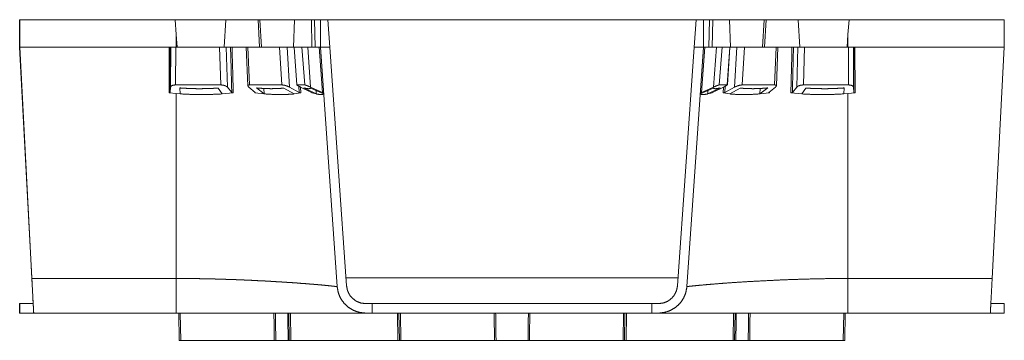
# Model space of a CAD drawing. Units: inches. Extents: x 8.1 to 101.3, y 4.6 to 62.6.
# Drawn here: x 36.9 to 49.9, y 31.8 to 36.1 of the extents above; entities that cross this region are included whole.
import ezdxf

# ---------------------------------------------------------------- set-up
doc = ezdxf.new("R2010")
doc.units = ezdxf.units.IN
doc.header["$MEASUREMENT"] = 0
doc.layers.add('Trimetric', color=7, linetype='Continuous')

msp = doc.modelspace()

# ---------------------------------------------------------------- linework, layer by layer
at = {"layer": 'Trimetric', "color": 74, "linetype": 'Continuous', "lineweight": 18}
for p, q in [((36.919, 35.695), (36.919, 36.055)), ((36.919, 36.055), (36.92, 36.055)), ((36.92, 35.695), (36.92, 36.055)), ((36.92, 36.055), (38.965, 36.055)), ((38.979, 35.86), (38.965, 36.055)), ((39.635, 36.055), (39.611, 35.695)), ((40.078, 35.695), (40.058, 36.055)), ((40.083, 36.055), (40.058, 36.055)), ((40.104, 35.695), (40.083, 36.055)), ((40.539, 36.055), (40.524, 35.695)), ((40.768, 35.695), (40.76, 36.055)), ((40.802, 36.055), (40.76, 36.055)), ((40.81, 35.695), (40.802, 36.055)), ((40.879, 36.055), (40.879, 35.695)), ((40.979, 36.055), (40.879, 36.055)), ((41.004, 35.695), (40.979, 36.055)), ((40.979, 36.055), (45.826, 36.055)), ((45.801, 35.695), (45.827, 36.055)), ((45.827, 36.055), (45.926, 36.055)), ((45.926, 36.055), (45.926, 35.695)), ((45.995, 35.695), (46.004, 36.055)), ((46.004, 36.055), (46.046, 36.055)), ((46.037, 35.695), (46.046, 36.055)), ((46.266, 36.055), (46.281, 35.695)), ((46.701, 35.695), (46.722, 36.055)), ((46.722, 36.055), (46.748, 36.055)), ((46.727, 35.695), (46.748, 36.055)), ((47.17, 36.055), (47.194, 35.695)), ((47.826, 35.86), (47.84, 36.055)), ((49.885, 36.055), (47.84, 36.055)), ((49.885, 35.695), (49.885, 36.055)), ((40.879, 35.964), (40.879, 35.695)), ((45.926, 35.964), (45.926, 35.695)), ((38.979, 35.86), (38.979, 35.695)), ((38.991, 35.695), (38.979, 35.86)), ((47.815, 35.695), (47.826, 35.86)), ((47.826, 35.86), (47.826, 35.695)), ((36.919, 35.695), (37.079, 32.655)), ((38.979, 35.695), (36.92, 35.695)), ((36.92, 35.695), (36.92, 35.695)), ((36.92, 35.695), (36.92, 35.695)), ((37.08, 32.646), (36.92, 35.695)), ((38.886, 35.09), (38.887, 35.695)), ((38.887, 35.695), (38.902, 35.695)), ((38.902, 35.695), (38.901, 35.095)), ((38.902, 35.695), (38.908, 35.695)), ((38.906, 35.166), (38.908, 35.695)), ((38.974, 35.695), (38.972, 35.196)), ((39.552, 35.695), (38.974, 35.695)), ((38.979, 35.695), (38.979, 35.695)), ((39.566, 35.196), (39.552, 35.695)), ((39.64, 35.695), (39.655, 35.166)), ((39.64, 35.695), (39.696, 35.695)), ((39.902, 35.695), (39.922, 35.185)), ((39.925, 35.695), (39.945, 35.196)), ((40.34, 35.695), (39.925, 35.695)), ((40.371, 35.196), (40.34, 35.695)), ((40.441, 35.695), (40.473, 35.166)), ((40.441, 35.695), (40.533, 35.695)), ((40.533, 35.695), (40.567, 35.196)), ((40.533, 35.695), (40.535, 35.695)), ((40.535, 35.695), (40.568, 35.196)), ((40.636, 35.695), (40.535, 35.695)), ((40.673, 35.196), (40.636, 35.695)), ((40.713, 35.695), (40.751, 35.166)), ((40.713, 35.695), (40.864, 35.695)), ((40.906, 35.095), (40.864, 35.695)), ((40.864, 35.695), (40.879, 35.695)), ((41.004, 35.695), (40.879, 35.695)), ((40.879, 35.695), (40.879, 35.695)), ((40.879, 35.695), (40.879, 35.695)), ((40.879, 35.695), (41.1, 32.539)), ((41.004, 35.695), (41.224, 32.548)), ((45.801, 35.695), (45.581, 32.548)), ((45.926, 35.695), (45.706, 32.539)), ((45.801, 35.695), (45.926, 35.695)), ((45.899, 35.095), (45.941, 35.695)), ((45.926, 35.695), (45.926, 35.695)), ((45.926, 35.695), (45.926, 35.695)), ((45.941, 35.695), (45.926, 35.695)), ((46.093, 35.695), (45.941, 35.695)), ((46.093, 35.695), (46.054, 35.166)), ((46.132, 35.196), (46.169, 35.695)), ((46.169, 35.695), (46.271, 35.695)), ((46.271, 35.695), (46.237, 35.196)), ((46.238, 35.196), (46.272, 35.695)), ((46.272, 35.695), (46.271, 35.695)), ((46.365, 35.695), (46.272, 35.695)), ((46.365, 35.695), (46.332, 35.166)), ((46.434, 35.196), (46.465, 35.695)), ((46.465, 35.695), (46.88, 35.695)), ((46.88, 35.695), (46.86, 35.196)), ((46.883, 35.185), (46.904, 35.695)), ((47.165, 35.695), (47.109, 35.695)), ((47.165, 35.695), (47.151, 35.166)), ((47.24, 35.196), (47.253, 35.695)), ((47.253, 35.695), (47.832, 35.695)), ((47.826, 35.695), (47.826, 35.695)), ((47.826, 35.695), (49.885, 35.695)), ((47.832, 35.695), (47.833, 35.196)), ((47.899, 35.166), (47.898, 35.695)), ((47.903, 35.695), (47.898, 35.695)), ((47.903, 35.695), (47.905, 35.095)), ((47.918, 35.695), (47.903, 35.695)), ((47.92, 35.09), (47.918, 35.695)), ((49.725, 32.646), (49.885, 35.695)), ((49.885, 35.695), (49.885, 35.695)), ((49.885, 35.695), (49.885, 35.695)), ((38.901, 35.095), (38.906, 35.166)), ((38.972, 35.196), (39.566, 35.196)), ((39.034, 35.078), (39.028, 35.156)), ((39.532, 35.155), (39.585, 35.077)), ((39.655, 35.166), (39.712, 35.097)), ((40.019, 35.096), (39.936, 35.166)), ((39.945, 35.196), (40.371, 35.196)), ((40.036, 35.156), (40.138, 35.078)), ((40.139, 35.077), (40.135, 35.15)), ((40.534, 35.077), (40.399, 35.155)), ((40.473, 35.166), (40.601, 35.097)), ((40.568, 35.196), (40.673, 35.196)), ((40.601, 35.097), (40.596, 35.178)), ((40.618, 35.167), (40.622, 35.091)), ((40.761, 35.096), (40.619, 35.166)), ((40.823, 35.078), (40.662, 35.156)), ((40.751, 35.166), (40.906, 35.095)), ((40.752, 35.155), (40.921, 35.077)), ((46.053, 35.155), (45.884, 35.077)), ((46.054, 35.166), (45.899, 35.095)), ((45.982, 35.078), (46.143, 35.156)), ((46.044, 35.096), (46.186, 35.166)), ((46.237, 35.196), (46.132, 35.196)), ((46.187, 35.167), (46.183, 35.091)), ((46.204, 35.097), (46.209, 35.178)), ((46.332, 35.166), (46.204, 35.097)), ((46.271, 35.077), (46.406, 35.155)), ((46.86, 35.196), (46.434, 35.196)), ((46.666, 35.077), (46.671, 35.15)), ((46.769, 35.156), (46.667, 35.078)), ((46.786, 35.096), (46.87, 35.166)), ((47.151, 35.166), (47.094, 35.097)), ((47.273, 35.155), (47.22, 35.077)), ((47.833, 35.196), (47.24, 35.196)), ((47.772, 35.078), (47.777, 35.156)), ((47.905, 35.095), (47.899, 35.166)), ((38.979, 35.082), (38.886, 35.09)), ((38.979, 35.082), (39.034, 35.078)), ((38.979, 32.646), (38.979, 35.082)), ((39.585, 35.077), (39.732, 35.091)), ((40.015, 35.091), (40.014, 35.1)), ((40.015, 35.091), (40.138, 35.078)), ((40.534, 35.077), (40.622, 35.091)), ((40.77, 35.091), (40.823, 35.078)), ((40.824, 35.077), (40.823, 35.122)), ((40.921, 35.077), (40.922, 35.082)), ((45.884, 35.077), (45.883, 35.082)), ((45.981, 35.077), (45.982, 35.122)), ((46.036, 35.091), (45.982, 35.078)), ((46.271, 35.077), (46.183, 35.091)), ((46.791, 35.091), (46.667, 35.078)), ((46.791, 35.091), (46.791, 35.1)), ((47.22, 35.077), (47.074, 35.091)), ((47.826, 35.082), (47.772, 35.078)), ((47.826, 35.082), (47.92, 35.09)), ((47.826, 32.646), (47.826, 35.082)), ((37.079, 32.655), (37.08, 32.655)), ((37.08, 32.646), (38.979, 32.646)), ((41.217, 32.655), (45.589, 32.655)), ((49.725, 32.646), (47.826, 32.646)), ((36.919, 32.315), (36.919, 32.19)), ((36.919, 32.315), (36.92, 32.315)), ((36.92, 32.315), (36.92, 32.19)), ((36.92, 32.315), (37.097, 32.315)), ((41.473, 32.315), (41.56, 32.315)), ((41.56, 32.19), (41.56, 32.315)), ((41.56, 32.315), (45.245, 32.315)), ((45.332, 32.315), (45.245, 32.315)), ((45.245, 32.19), (45.245, 32.315)), ((49.885, 32.315), (49.708, 32.315)), ((49.885, 32.315), (49.885, 32.19)), ((36.919, 32.19), (36.92, 32.19)), ((36.92, 32.19), (37.104, 32.19)), ((38.979, 32.19), (37.104, 32.19)), ((39.014, 32.19), (39.02, 31.831)), ((39.04, 31.831), (39.034, 32.19)), ((40.464, 32.19), (40.47, 31.831)), ((40.49, 31.831), (40.484, 32.19)), ((41.474, 32.19), (41.56, 32.19)), ((41.56, 32.19), (45.245, 32.19)), ((41.894, 32.19), (41.9, 31.831)), ((41.914, 32.19), (41.92, 31.831)), ((41.94, 31.831), (41.934, 32.19)), ((44.864, 31.831), (44.87, 32.19)), ((44.89, 32.19), (44.884, 31.831)), ((44.91, 32.19), (44.904, 31.831)), ((45.332, 32.19), (45.245, 32.19)), ((46.314, 31.831), (46.32, 32.19)), ((46.34, 32.19), (46.334, 31.831)), ((47.764, 31.831), (47.77, 32.19)), ((47.79, 32.19), (47.784, 31.831)), ((47.826, 32.19), (49.701, 32.19)), ((49.885, 32.19), (49.701, 32.19)), ((40.272, 31.831), (39.04, 31.831)), ((41.9, 31.831), (40.49, 31.831)), ((43.172, 31.831), (41.94, 31.831)), ((43.632, 31.831), (44.864, 31.831)), ((44.904, 31.831), (46.314, 31.831)), ((46.532, 31.831), (47.764, 31.831))]:
    msp.add_line(p, q, dxfattribs=at)
for points, knots in [([(38.965, 36.055), (39.192, 36.055), (39.635, 36.055)], [0, 0, 0.33922, 1, 1]), ([(40.083, 36.055), (40.251, 36.055), (40.539, 36.055)], [0, 0, 0.36781, 1, 1]), ([(46.722, 36.055), (46.554, 36.055), (46.266, 36.055)], [0, 0, 0.36781, 1, 1]), ([(47.84, 36.055), (47.389, 36.055), (47.17, 36.055)], [0, 0, 0.674082, 1, 1]), ([(38.908, 35.695), (38.94, 35.695), (38.974, 35.695)], [0, 0, 0.498547, 1, 1]), ([(39.552, 35.695), (39.588, 35.695), (39.64, 35.695)], [0, 0, 0.407921, 1, 1]), ([(40.078, 35.695), (39.774, 35.695), (39.611, 35.695)], [0, 0, 0.651128, 1, 1]), ([(39.696, 35.695), (39.697, 35.695), (39.698, 35.695), (39.699, 35.695), (39.7, 35.695), (39.702, 35.695), (39.704, 35.695), (39.706, 35.695), (39.708, 35.695), (39.709, 35.695), (39.711, 35.695), (39.711, 35.695), (39.713, 35.695), (39.716, 35.695)], [0, 0, 0.069756, 0.114116, 0.138687, 0.219822, 0.311675, 0.378133, 0.483015, 0.593338, 0.668206, 0.743239, 0.780673, 0.855541, 1, 1]), ([(39.716, 35.695), (39.717, 35.666), (39.718, 35.606), (39.726, 35.318), (39.732, 35.091)], [0, 0, 0.049505, 0.148519, 0.62377, 1, 1]), ([(40.34, 35.695), (40.371, 35.695), (40.441, 35.695)], [0, 0, 0.304548, 1, 1]), ([(40.768, 35.695), (40.702, 35.695), (40.524, 35.695)], [0, 0, 0.27377, 1, 1]), ([(40.636, 35.695), (40.651, 35.695), (40.713, 35.695)], [0, 0, 0.184913, 1, 1]), ([(46.037, 35.695), (46.104, 35.695), (46.281, 35.695)], [0, 0, 0.27377, 1, 1]), ([(46.169, 35.695), (46.155, 35.695), (46.093, 35.695)], [0, 0, 0.184913, 1, 1]), ([(46.465, 35.695), (46.434, 35.695), (46.365, 35.695)], [0, 0, 0.304548, 1, 1]), ([(46.727, 35.695), (47.031, 35.695), (47.194, 35.695)], [0, 0, 0.651128, 1, 1]), ([(47.089, 35.695), (47.089, 35.666), (47.086, 35.546), (47.074, 35.091)], [0, 0, 0.049504, 0.247534, 1, 1]), ([(47.109, 35.695), (47.108, 35.695), (47.107, 35.695), (47.106, 35.695), (47.105, 35.695), (47.103, 35.695), (47.102, 35.695), (47.1, 35.695), (47.097, 35.695), (47.096, 35.695), (47.095, 35.695), (47.094, 35.695), (47.092, 35.695), (47.089, 35.695)], [0, 0, 0.069756, 0.114116, 0.138687, 0.219822, 0.311675, 0.378133, 0.483015, 0.593338, 0.668206, 0.743239, 0.780673, 0.855541, 1, 1]), ([(47.253, 35.695), (47.217, 35.695), (47.165, 35.695)], [0, 0, 0.407921, 1, 1]), ([(47.898, 35.695), (47.865, 35.695), (47.832, 35.695)], [0, 0, 0.498547, 1, 1]), ([(38.972, 35.196), (38.939, 35.193), (38.916, 35.182), (38.906, 35.166)], [0, 0, 0.429514, 0.764647, 1, 1]), ([(39.028, 35.156), (39.092, 35.152), (39.156, 35.149), (39.22, 35.147), (39.283, 35.146), (39.346, 35.147), (39.408, 35.149), (39.439, 35.15), (39.47, 35.151), (39.478, 35.152), (39.486, 35.152), (39.494, 35.153), (39.501, 35.153), (39.517, 35.154), (39.532, 35.155)], [0, 0, 0.127329, 0.253922, 0.37983, 0.505097, 0.629742, 0.753817, 0.815649, 0.877352, 0.892754, 0.908146, 0.923521, 0.938865, 0.969483, 1, 1]), ([(39.655, 35.166), (39.633, 35.182), (39.602, 35.193), (39.566, 35.196)], [0, 0, 0.273521, 0.623004, 1, 1]), ([(39.945, 35.196), (39.926, 35.193), (39.923, 35.182), (39.936, 35.166)], [0, 0, 0.377919, 0.601016, 1, 1]), ([(40.399, 35.155), (40.389, 35.154), (40.379, 35.153), (40.37, 35.152), (40.36, 35.151), (40.339, 35.15), (40.319, 35.149), (40.297, 35.148), (40.276, 35.147), (40.254, 35.147), (40.231, 35.146), (40.208, 35.147), (40.185, 35.147), (40.161, 35.148), (40.137, 35.149), (40.087, 35.152), (40.036, 35.156)], [0, 0, 0.026628, 0.053566, 0.080825, 0.108406, 0.164488, 0.22179, 0.280314, 0.340091, 0.40106, 0.463195, 0.526505, 0.590992, 0.656582, 0.723203, 0.859523, 1, 1]), ([(40.473, 35.166), (40.438, 35.182), (40.402, 35.193), (40.371, 35.196)], [0, 0, 0.356087, 0.711029, 1, 1]), ([(40.568, 35.196), (40.571, 35.193), (40.589, 35.182), (40.619, 35.166)], [0, 0, 0.074192, 0.427679, 1, 1]), ([(40.662, 35.156), (40.681, 35.152), (40.699, 35.149), (40.713, 35.147), (40.726, 35.146), (40.736, 35.147), (40.744, 35.149), (40.747, 35.15), (40.749, 35.151), (40.749, 35.152), (40.75, 35.152), (40.75, 35.153), (40.751, 35.153), (40.751, 35.154), (40.752, 35.155)], [0, 0, 0.212122, 0.397452, 0.556445, 0.689652, 0.797868, 0.882584, 0.917115, 0.947357, 0.954382, 0.961233, 0.967936, 0.974492, 0.987332, 1, 1]), ([(40.751, 35.166), (40.715, 35.182), (40.687, 35.193), (40.673, 35.196)], [0, 0, 0.466237, 0.823211, 1, 1]), ([(46.143, 35.156), (46.124, 35.152), (46.107, 35.149), (46.092, 35.147), (46.08, 35.146), (46.069, 35.147), (46.062, 35.149), (46.059, 35.15), (46.056, 35.151), (46.056, 35.152), (46.055, 35.152), (46.055, 35.153), (46.055, 35.153), (46.054, 35.154), (46.053, 35.155)], [0, 0, 0.212122, 0.397452, 0.556445, 0.689652, 0.797868, 0.882584, 0.917115, 0.947357, 0.954382, 0.961233, 0.967936, 0.974492, 0.987332, 1, 1]), ([(46.054, 35.166), (46.09, 35.182), (46.118, 35.193), (46.132, 35.196)], [0, 0, 0.466237, 0.823211, 1, 1]), ([(46.237, 35.196), (46.235, 35.193), (46.216, 35.182), (46.186, 35.166)], [0, 0, 0.074192, 0.427679, 1, 1]), ([(46.332, 35.166), (46.367, 35.182), (46.403, 35.193), (46.434, 35.196)], [0, 0, 0.356087, 0.711029, 1, 1]), ([(46.406, 35.155), (46.416, 35.154), (46.426, 35.153), (46.436, 35.152), (46.446, 35.151), (46.466, 35.15), (46.487, 35.149), (46.508, 35.148), (46.53, 35.147), (46.552, 35.147), (46.574, 35.146), (46.597, 35.147), (46.621, 35.147), (46.644, 35.148), (46.669, 35.149), (46.718, 35.152), (46.769, 35.156)], [0, 0, 0.02662, 0.053557, 0.080817, 0.108398, 0.164481, 0.221783, 0.280308, 0.340086, 0.401055, 0.463199, 0.526501, 0.590988, 0.656579, 0.723201, 0.859521, 1, 1]), ([(46.86, 35.196), (46.879, 35.193), (46.883, 35.182), (46.87, 35.166)], [0, 0, 0.377896, 0.600999, 1, 1]), ([(47.151, 35.166), (47.172, 35.182), (47.204, 35.193), (47.24, 35.196)], [0, 0, 0.273501, 0.622994, 1, 1]), ([(47.777, 35.156), (47.713, 35.152), (47.649, 35.149), (47.586, 35.147), (47.522, 35.146), (47.46, 35.147), (47.397, 35.149), (47.366, 35.15), (47.335, 35.151), (47.327, 35.152), (47.319, 35.152), (47.312, 35.153), (47.304, 35.153), (47.288, 35.154), (47.273, 35.155)], [0, 0, 0.127329, 0.253922, 0.37983, 0.505091, 0.629742, 0.753817, 0.815649, 0.877352, 0.892754, 0.908146, 0.923521, 0.938865, 0.969483, 1, 1]), ([(47.833, 35.196), (47.866, 35.193), (47.89, 35.182), (47.899, 35.166)], [0, 0, 0.42949, 0.764637, 1, 1]), ([(38.901, 35.095), (38.896, 35.091), (38.886, 35.09)], [0, 0, 0.379376, 1, 1]), ([(39.034, 35.078), (39.22, 35.069), (39.405, 35.069), (39.585, 35.077)], [0, 0, 0.338704, 0.672889, 1, 1]), ([(39.732, 35.091), (39.73, 35.091), (39.729, 35.091), (39.728, 35.091), (39.727, 35.091), (39.726, 35.091), (39.726, 35.091), (39.725, 35.091), (39.724, 35.091), (39.723, 35.091), (39.722, 35.091), (39.721, 35.092), (39.72, 35.092), (39.719, 35.092), (39.718, 35.093), (39.718, 35.093), (39.717, 35.093), (39.716, 35.093), (39.716, 35.094), (39.715, 35.094), (39.715, 35.094), (39.714, 35.095), (39.713, 35.095), (39.713, 35.096), (39.712, 35.096), (39.712, 35.096), (39.712, 35.097)], [0, 0, 0.069187, 0.140294, 0.176517, 0.213367, 0.250263, 0.286907, 0.323483, 0.360014, 0.396501, 0.432659, 0.503348, 0.571565, 0.604872, 0.637447, 0.669074, 0.699868, 0.729711, 0.758768, 0.78693, 0.814364, 0.866271, 0.914142, 0.936822, 0.958774, 0.979742, 1, 1]), ([(40.019, 35.096), (40.02, 35.096), (40.02, 35.095), (40.021, 35.095), (40.021, 35.094), (40.021, 35.093), (40.022, 35.093), (40.022, 35.093), (40.021, 35.092), (40.021, 35.092), (40.021, 35.092), (40.021, 35.092), (40.02, 35.091), (40.02, 35.091), (40.02, 35.091), (40.019, 35.091), (40.019, 35.091), (40.018, 35.091), (40.017, 35.091), (40.017, 35.091), (40.016, 35.091), (40.015, 35.091), (40.015, 35.091)], [0, 0, 0.077874, 0.147861, 0.210753, 0.266531, 0.315396, 0.357801, 0.377126, 0.396146, 0.41473, 0.433885, 0.474247, 0.520455, 0.546627, 0.575366, 0.606468, 0.640576, 0.715495, 0.800396, 0.846895, 0.895797, 0.946911, 1, 1]), ([(40.138, 35.078), (40.283, 35.069), (40.416, 35.069), (40.534, 35.077)], [0, 0, 0.366043, 0.700003, 1, 1]), ([(40.622, 35.091), (40.622, 35.091), (40.621, 35.091), (40.62, 35.091), (40.619, 35.091), (40.619, 35.091), (40.618, 35.091), (40.617, 35.091), (40.617, 35.091), (40.616, 35.091), (40.615, 35.091), (40.614, 35.092), (40.612, 35.092), (40.612, 35.092), (40.611, 35.093), (40.61, 35.093), (40.609, 35.093), (40.609, 35.093), (40.608, 35.094), (40.607, 35.094), (40.607, 35.094), (40.605, 35.095), (40.604, 35.095), (40.603, 35.096), (40.602, 35.096), (40.602, 35.096), (40.601, 35.097)], [0, 0, 0.040535, 0.086723, 0.111914, 0.13859, 0.166493, 0.195334, 0.225145, 0.256091, 0.287874, 0.32065, 0.387673, 0.456445, 0.491451, 0.526719, 0.562017, 0.59717, 0.632325, 0.667349, 0.702251, 0.737173, 0.805717, 0.87219, 0.904884, 0.93711, 0.968812, 1, 1]), ([(40.761, 35.096), (40.762, 35.096), (40.764, 35.095), (40.765, 35.095), (40.766, 35.094), (40.767, 35.093), (40.768, 35.093), (40.768, 35.093), (40.769, 35.092), (40.769, 35.092), (40.77, 35.092), (40.77, 35.091), (40.771, 35.091), (40.771, 35.091), (40.771, 35.091), (40.771, 35.091), (40.771, 35.091), (40.771, 35.091), (40.77, 35.091), (40.77, 35.091), (40.77, 35.091), (40.77, 35.091)], [0, 0, 0.115715, 0.226559, 0.332307, 0.432506, 0.525887, 0.610498, 0.649506, 0.720871, 0.752887, 0.808113, 0.851001, 0.86793, 0.881501, 0.891991, 0.899528, 0.908631, 0.925388, 0.938673, 0.955724, 0.976168, 1, 1]), ([(40.823, 35.078), (40.874, 35.069), (40.907, 35.069), (40.921, 35.077)], [0, 0, 0.510931, 0.835248, 1, 1]), ([(40.921, 35.09), (40.917, 35.091), (40.906, 35.095)], [0, 0, 0.27856, 1, 1]), ([(45.884, 35.09), (45.888, 35.091), (45.899, 35.095)], [0, 0, 0.278417, 1, 1]), ([(45.982, 35.078), (45.931, 35.069), (45.898, 35.069), (45.884, 35.077)], [0, 0, 0.510931, 0.835248, 1, 1]), ([(46.044, 35.096), (46.043, 35.096), (46.042, 35.095), (46.04, 35.095), (46.039, 35.094), (46.038, 35.093), (46.037, 35.093), (46.037, 35.093), (46.036, 35.092), (46.036, 35.092), (46.036, 35.092), (46.035, 35.092), (46.035, 35.091), (46.035, 35.091), (46.034, 35.091), (46.034, 35.091), (46.034, 35.091), (46.034, 35.091)], [0, 0, 0.128335, 0.251268, 0.368293, 0.479675, 0.58324, 0.677079, 0.720341, 0.761074, 0.799242, 0.834995, 0.896244, 0.943809, 0.962586, 0.977637, 0.98927, 0.997629, 1, 1]), ([(46.035, 35.091), (46.035, 35.091), (46.035, 35.091), (46.036, 35.091)], [0, 0, 0.236067, 0.588802, 1, 1]), ([(46.183, 35.091), (46.184, 35.091), (46.185, 35.091), (46.185, 35.091), (46.186, 35.091), (46.186, 35.091), (46.187, 35.091), (46.188, 35.091), (46.188, 35.091), (46.189, 35.091), (46.19, 35.091), (46.191, 35.092), (46.193, 35.092), (46.194, 35.092), (46.194, 35.093), (46.195, 35.093), (46.196, 35.093), (46.197, 35.093), (46.197, 35.094), (46.198, 35.094), (46.199, 35.094), (46.2, 35.095), (46.201, 35.095), (46.202, 35.096), (46.203, 35.096), (46.203, 35.096), (46.204, 35.097)], [0, 0, 0.040535, 0.086722, 0.111914, 0.13859, 0.166493, 0.195334, 0.225145, 0.25609, 0.287873, 0.32065, 0.387673, 0.456444, 0.49145, 0.526718, 0.562016, 0.597169, 0.632324, 0.667348, 0.702386, 0.737172, 0.805716, 0.872323, 0.904884, 0.93711, 0.968812, 1, 1]), ([(46.667, 35.078), (46.522, 35.069), (46.39, 35.069), (46.271, 35.077)], [0, 0, 0.366043, 0.700003, 1, 1]), ([(46.786, 35.096), (46.786, 35.096), (46.785, 35.095), (46.784, 35.095), (46.784, 35.094), (46.784, 35.093), (46.784, 35.093), (46.784, 35.093), (46.784, 35.092), (46.784, 35.092), (46.784, 35.092), (46.784, 35.092), (46.785, 35.091), (46.785, 35.091), (46.785, 35.091), (46.786, 35.091), (46.786, 35.091), (46.787, 35.091), (46.788, 35.091), (46.789, 35.091), (46.789, 35.091), (46.79, 35.091), (46.791, 35.091)], [0, 0, 0.078054, 0.148028, 0.210907, 0.266674, 0.31553, 0.357926, 0.377248, 0.396264, 0.414844, 0.433996, 0.47435, 0.520549, 0.546716, 0.575449, 0.606545, 0.640646, 0.715551, 0.800435, 0.846925, 0.895817, 0.946921, 1, 1]), ([(47.074, 35.091), (47.075, 35.091), (47.077, 35.091), (47.077, 35.091), (47.078, 35.091), (47.079, 35.091), (47.08, 35.091), (47.081, 35.091), (47.081, 35.091), (47.082, 35.091), (47.083, 35.091), (47.084, 35.092), (47.086, 35.092), (47.086, 35.092), (47.087, 35.093), (47.088, 35.093), (47.088, 35.093), (47.089, 35.093), (47.089, 35.094), (47.09, 35.094), (47.09, 35.094), (47.091, 35.095), (47.092, 35.095), (47.093, 35.096), (47.093, 35.096), (47.093, 35.096), (47.094, 35.097)], [0, 0, 0.069187, 0.140293, 0.176515, 0.213364, 0.25026, 0.286903, 0.323479, 0.360009, 0.396496, 0.432654, 0.503341, 0.571558, 0.604864, 0.63744, 0.669066, 0.699859, 0.729702, 0.758759, 0.787057, 0.81449, 0.866267, 0.91426, 0.936823, 0.958775, 0.979742, 1, 1]), ([(47.772, 35.078), (47.585, 35.069), (47.401, 35.069), (47.22, 35.077)], [0, 0, 0.338704, 0.672889, 1, 1]), ([(47.905, 35.095), (47.909, 35.091), (47.92, 35.09)], [0, 0, 0.379303, 1, 1]), ([(37.079, 32.655), (37.087, 32.506), (37.093, 32.388), (37.096, 32.324), (37.097, 32.315)], [0, 0, 0.439131, 0.785152, 0.97538, 1, 1]), ([(37.104, 32.19), (37.102, 32.225), (37.097, 32.322), (37.089, 32.469), (37.08, 32.646)], [0, 0, 0.074799, 0.288792, 0.612192, 1, 1]), ([(38.979, 32.646), (39.025, 32.646), (39.073, 32.646), (39.12, 32.646), (39.169, 32.645), (39.218, 32.645), (39.268, 32.644), (39.318, 32.643), (39.369, 32.642), (39.42, 32.641), (39.472, 32.64), (39.524, 32.638), (39.576, 32.637), (39.629, 32.635), (39.682, 32.633), (39.708, 32.633), (39.748, 32.631), (39.761, 32.631), (39.775, 32.63), (39.781, 32.63), (39.783, 32.63), (39.785, 32.63), (39.786, 32.63), (39.787, 32.63), (39.787, 32.63), (39.788, 32.63), (39.788, 32.63), (39.788, 32.63), (39.788, 32.63), (39.788, 32.63), (39.788, 32.63), (39.788, 32.63), (39.788, 32.63), (39.831, 32.628), (39.875, 32.626), (39.92, 32.624), (39.966, 32.622), (40.012, 32.62), (40.059, 32.617), (40.083, 32.616), (40.118, 32.614), (40.136, 32.613), (40.142, 32.613), (40.148, 32.613), (40.151, 32.613), (40.152, 32.613), (40.153, 32.612), (40.153, 32.612), (40.154, 32.612), (40.154, 32.612), (40.154, 32.612), (40.154, 32.612), (40.154, 32.612), (40.154, 32.612), (40.154, 32.612), (40.154, 32.612), (40.154, 32.612), (40.154, 32.612), (40.185, 32.611), (40.218, 32.609), (40.236, 32.608), (40.274, 32.606), (40.294, 32.604), (40.337, 32.602), (40.381, 32.599), (40.428, 32.596), (40.451, 32.594), (40.476, 32.593), (40.523, 32.59), (40.565, 32.587), (40.603, 32.584), (40.621, 32.582), (40.654, 32.58), (40.682, 32.578), (40.708, 32.576), (40.725, 32.574), (40.733, 32.574), (40.735, 32.574), (40.738, 32.573), (40.738, 32.573), (40.739, 32.573), (40.739, 32.573), (40.74, 32.573), (40.74, 32.573), (40.74, 32.573), (40.74, 32.573), (40.74, 32.573), (40.74, 32.573), (40.74, 32.573), (40.74, 32.573), (40.74, 32.573), (40.74, 32.573), (40.771, 32.571), (40.801, 32.568), (40.828, 32.566), (40.853, 32.564), (40.877, 32.562), (40.898, 32.56), (40.909, 32.559), (40.923, 32.557), (40.93, 32.557), (40.933, 32.556), (40.934, 32.556), (40.935, 32.556), (40.936, 32.556), (40.937, 32.556), (40.937, 32.556), (40.937, 32.556), (40.937, 32.556), (40.937, 32.556), (40.937, 32.556), (40.937, 32.556), (40.937, 32.556), (40.937, 32.556), (40.937, 32.556), (40.937, 32.556), (40.959, 32.554), (40.978, 32.552), (40.996, 32.55), (41.013, 32.549), (41.027, 32.547), (41.041, 32.546), (41.053, 32.545), (41.063, 32.543), (41.072, 32.542), (41.08, 32.542), (41.086, 32.541), (41.091, 32.54), (41.095, 32.54), (41.098, 32.54), (41.099, 32.539), (41.1, 32.539)], [0, 0, 0.021871, 0.044071, 0.066588, 0.08941, 0.112523, 0.135914, 0.159564, 0.18346, 0.207583, 0.231912, 0.256429, 0.28111, 0.305933, 0.330875, 0.343381, 0.362179, 0.368453, 0.37473, 0.377869, 0.378654, 0.379438, 0.380223, 0.380616, 0.380714, 0.380812, 0.380861, 0.38091, 0.380935, 0.380971, 0.380984, 0.380996, 0.381008, 0.401328, 0.422071, 0.443209, 0.464707, 0.486536, 0.508653, 0.519807, 0.536645, 0.545107, 0.547934, 0.550762, 0.552179, 0.552532, 0.552887, 0.553065, 0.55333, 0.553417, 0.553507, 0.553528, 0.553551, 0.553562, 0.553579, 0.553583, 0.55359, 0.553596, 0.56796, 0.583815, 0.592278, 0.610226, 0.619688, 0.639524, 0.660483, 0.682438, 0.693748, 0.705252, 0.727364, 0.747395, 0.765457, 0.773785, 0.789108, 0.80274, 0.814781, 0.822826, 0.826546, 0.827742, 0.828917, 0.829206, 0.829495, 0.82964, 0.829855, 0.829927, 0.829998, 0.830016, 0.830033, 0.830042, 0.830052, 0.830061, 0.830066, 0.83007, 0.844807, 0.858584, 0.871434, 0.883395, 0.894506, 0.9048, 0.909653, 0.916579, 0.919886, 0.920967, 0.921502, 0.922036, 0.922566, 0.922831, 0.922897, 0.922961, 0.922995, 0.923028, 0.923045, 0.92306, 0.923069, 0.923081, 0.923086, 0.923091, 0.933209, 0.942521, 0.95105, 0.958815, 0.965836, 0.972132, 0.977725, 0.982637, 0.986887, 0.9905, 0.993495, 0.995897, 0.997726, 0.999004, 0.999754, 1, 1]), ([(38.979, 32.646), (38.979, 32.571), (38.979, 32.42), (38.979, 32.294), (38.979, 32.248), (38.979, 32.196), (38.979, 32.19)], [0, 0, 0.165603, 0.495294, 0.77226, 0.873825, 0.986967, 1, 1]), ([(41.473, 32.315), (41.412, 32.323), (41.353, 32.346), (41.303, 32.383), (41.263, 32.43), (41.236, 32.487), (41.224, 32.548)], [0, 0, 0.166667, 0.333334, 0.500002, 0.666663, 0.833332, 1, 1]), ([(45.332, 32.315), (45.394, 32.323), (45.452, 32.346), (45.502, 32.383), (45.542, 32.43), (45.569, 32.487), (45.581, 32.548)], [0, 0, 0.166667, 0.333334, 0.500002, 0.666663, 0.833332, 1, 1]), ([(47.826, 32.646), (47.619, 32.645), (47.414, 32.642), (47.213, 32.636), (47.017, 32.63), (46.829, 32.621), (46.651, 32.612), (46.484, 32.603), (46.329, 32.593), (46.189, 32.583), (46.065, 32.573), (45.958, 32.564), (45.868, 32.556), (45.798, 32.549), (45.747, 32.544), (45.716, 32.54), (45.706, 32.539)], [0, 0, 0.097512, 0.19412, 0.288917, 0.381009, 0.469515, 0.553596, 0.632427, 0.705253, 0.771348, 0.830069, 0.880819, 0.923094, 0.95645, 0.980549, 0.995117, 1, 1]), ([(47.826, 32.646), (47.826, 32.601), (47.826, 32.556), (47.826, 32.534), (47.826, 32.49), (47.826, 32.449), (47.826, 32.41), (47.826, 32.372), (47.826, 32.338), (47.826, 32.307), (47.826, 32.279), (47.826, 32.254), (47.826, 32.233), (47.826, 32.217), (47.826, 32.204), (47.826, 32.195), (47.826, 32.191), (47.826, 32.19)], [0, 0, 0.10013, 0.19871, 0.247151, 0.341803, 0.432792, 0.519318, 0.600616, 0.675972, 0.744722, 0.806267, 0.860057, 0.905626, 0.942576, 0.97057, 0.989374, 0.998822, 1, 1]), ([(49.701, 32.19), (49.703, 32.225), (49.708, 32.322), (49.716, 32.469), (49.725, 32.646)], [0, 0, 0.074799, 0.288792, 0.612192, 1, 1]), ([(41.1, 32.539), (41.114, 32.46), (41.144, 32.386), (41.19, 32.32), (41.249, 32.265), (41.318, 32.224), (41.394, 32.199), (41.474, 32.19)], [0, 0, 0.142855, 0.285715, 0.42857, 0.571428, 0.714283, 0.857144, 1, 1]), ([(45.706, 32.539), (45.691, 32.46), (45.661, 32.386), (45.615, 32.32), (45.556, 32.265), (45.487, 32.224), (45.411, 32.199), (45.332, 32.19)], [0, 0, 0.142855, 0.285713, 0.428571, 0.571429, 0.714283, 0.857144, 1, 1]), ([(41.474, 32.19), (41.43, 32.19), (41.299, 32.19), (41.081, 32.19), (40.781, 32.19), (40.538, 32.19), (40.265, 32.19), (39.968, 32.19), (39.65, 32.19), (39.486, 32.19), (39.149, 32.19), (38.979, 32.19)], [0, 0, 0.017404, 0.069915, 0.157222, 0.277695, 0.375096, 0.484348, 0.603437, 0.731046, 0.796884, 0.93193, 1, 1]), ([(45.332, 32.19), (45.375, 32.19), (45.506, 32.19), (45.724, 32.19), (46.024, 32.19), (46.267, 32.19), (46.539, 32.19), (46.837, 32.19), (47.155, 32.19), (47.32, 32.19), (47.656, 32.19), (47.826, 32.19)], [0, 0, 0.017404, 0.069915, 0.157222, 0.277695, 0.374918, 0.484083, 0.603437, 0.730883, 0.796884, 0.931799, 1, 1]), ([(40.272, 31.831), (40.276, 31.831), (40.277, 31.831), (40.281, 31.831), (40.283, 31.831), (40.286, 31.831), (40.288, 31.831), (40.289, 31.831), (40.291, 31.831), (40.292, 31.831)], [0, 0, 0.172034, 0.256299, 0.419823, 0.570332, 0.705657, 0.820123, 0.869181, 0.947939, 1, 1]), ([(40.292, 31.831), (40.35, 31.831), (40.455, 31.831)], [0, 0, 0.35513, 1, 1]), ([(40.455, 31.831), (40.458, 31.831), (40.461, 31.831), (40.464, 31.831), (40.466, 31.831), (40.467, 31.831), (40.469, 31.831), (40.47, 31.831), (40.47, 31.831), (40.47, 31.831)], [0, 0, 0.205839, 0.397914, 0.570594, 0.719291, 0.783316, 0.887591, 0.959333, 0.995412, 1, 1]), ([(43.172, 31.831), (43.176, 31.831), (43.177, 31.831), (43.18, 31.831), (43.183, 31.831), (43.185, 31.831), (43.187, 31.831), (43.189, 31.831), (43.19, 31.831), (43.191, 31.831), (43.192, 31.831)], [0, 0, 0.172172, 0.256423, 0.41992, 0.570571, 0.640474, 0.765766, 0.869203, 0.912079, 0.977477, 1, 1]), ([(43.613, 31.831), (43.589, 31.831), (43.496, 31.831), (43.37, 31.831), (43.255, 31.831), (43.192, 31.831)], [0, 0, 0.055505, 0.277116, 0.576574, 0.849289, 1, 1]), ([(43.632, 31.831), (43.629, 31.831), (43.627, 31.831), (43.624, 31.831), (43.621, 31.831), (43.62, 31.831), (43.617, 31.831), (43.615, 31.831), (43.614, 31.831), (43.613, 31.831), (43.613, 31.831)], [0, 0, 0.172172, 0.256423, 0.41992, 0.570571, 0.640474, 0.765766, 0.869369, 0.912079, 0.977477, 1, 1]), ([(46.35, 31.831), (46.348, 31.831), (46.345, 31.831), (46.342, 31.831), (46.339, 31.831), (46.337, 31.831), (46.336, 31.831), (46.335, 31.831), (46.334, 31.831), (46.334, 31.831)], [0, 0, 0.104506, 0.303504, 0.487276, 0.647893, 0.783271, 0.887568, 0.959324, 0.995411, 1, 1]), ([(46.513, 31.831), (46.491, 31.831), (46.406, 31.831), (46.35, 31.831)], [0, 0, 0.131799, 0.652344, 1, 1]), ([(46.532, 31.831), (46.529, 31.831), (46.525, 31.831), (46.524, 31.831), (46.521, 31.831), (46.518, 31.831), (46.516, 31.831), (46.514, 31.831), (46.513, 31.831), (46.513, 31.831)], [0, 0, 0.172034, 0.339229, 0.419823, 0.570332, 0.705657, 0.820123, 0.912064, 0.977474, 1, 1])]:
    msp.add_open_spline(points, degree=1, knots=knots, dxfattribs=at)
for points in [[(39.635, 36.055), (40.058, 36.055)], [(40.539, 36.055), (40.76, 36.055)], [(40.802, 36.055), (40.879, 36.055)], [(46.004, 36.055), (45.926, 36.055)], [(46.266, 36.055), (46.046, 36.055)], [(47.17, 36.055), (46.748, 36.055)], [(38.991, 35.695), (38.979, 35.695)], [(39.712, 35.097), (39.696, 35.695)], [(39.902, 35.695), (39.925, 35.695)], [(40.879, 35.695), (40.879, 35.695)], [(45.926, 35.695), (45.926, 35.695)], [(46.904, 35.695), (46.88, 35.695)], [(47.094, 35.097), (47.109, 35.695)], [(47.815, 35.695), (47.826, 35.695)], [(40.267, 32.19), (40.272, 31.831)], [(40.292, 31.831), (40.287, 32.19)], [(40.449, 32.19), (40.455, 31.831)], [(43.167, 32.19), (43.172, 31.831)], [(43.192, 31.831), (43.187, 32.19)], [(43.613, 31.831), (43.618, 32.19)], [(43.637, 32.19), (43.632, 31.831)], [(46.355, 32.19), (46.35, 31.831)], [(46.513, 31.831), (46.518, 32.19)], [(46.537, 32.19), (46.532, 31.831)], [(39.02, 31.831), (39.04, 31.831)], [(40.47, 31.831), (40.49, 31.831)], [(41.9, 31.831), (41.92, 31.831)], [(41.92, 31.831), (41.94, 31.831)], [(44.884, 31.831), (44.864, 31.831)], [(44.904, 31.831), (44.884, 31.831)], [(46.334, 31.831), (46.314, 31.831)], [(47.784, 31.831), (47.764, 31.831)]]:
    msp.add_open_spline(points, degree=1, dxfattribs=at)

doc.saveas('drawing.dxf')
